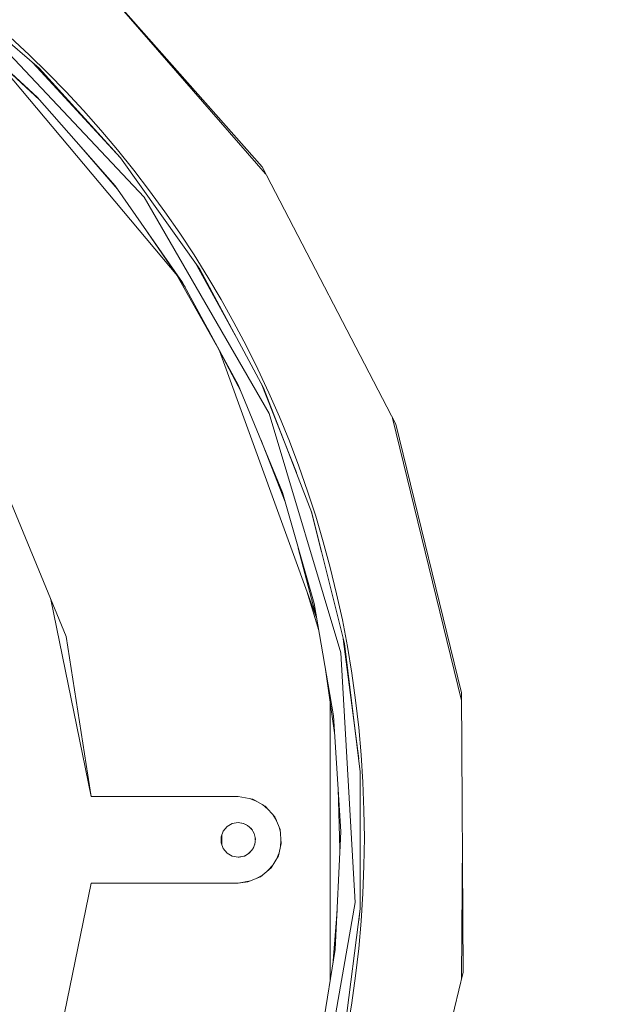
# Model space of a CAD drawing. Units: millimetres. Extents: x -2159 to 2041, y -1366 to 1604.
# Drawn here: x -565 to -509, y 1187 to 1278 of the extents above; entities that cross this region are included whole.
import ezdxf

# ---------------------------------------------------------------- set-up
doc = ezdxf.new("R2010")
doc.units = ezdxf.units.MM
doc.header["$LTSCALE"] = 10
doc.header["$PDMODE"] = 1
doc.header["$PDSIZE"] = -2
doc.layers.get('0').update_dxf_attribs({"lineweight": 18})
doc.layers.add('Geen', color=7, linetype='Continuous', lineweight=9)
doc.layers.add('Maatlijnen', color=7, linetype='Continuous', lineweight=9)
doc.styles.add('Century Gothic', font='Century Gothic')
doc.dimstyles.new('iFiRE', dxfattribs={"dimtxt": 35.401801, "dimasz": 39.997559, "dimexe": 10, "dimexo": 0, "dimgap": 5, "dimtad": 1, "dimdec": 0, "dimtxsty": 'Century Gothic', "dimblk": 'VW_FILLEDARROW', "dimblk1": 'VW_FILLEDARROW', "dimblk2": 'VW_FILLEDARROW', "dimcen": 0, "dimazin": 0, "dimtfac": 1, "dimtdec": 0, "dimtix": 1, "dimtmove": 0, "dimatfit": 0, "dimldrblk": 'VW_FILLEDARROW-1', "dimfxl": 1, "dimfrac": 2, "dimtolj": 1, "dimarcsym": 0})

# ---------------------------------------------------------------- blocks, each defined once
blk = doc.blocks.new('Groep-2-1')
at = {"layer": 'Geen', "color": 7, "linetype": 'Continuous', "lineweight": 9}
for p, q in [((-560.163, 1284.705), (-542.313, 1264.511)), ((-572.631, 1282.001), (-562.946, 1273.632)), ((-558.038, 1282.302), (-541.989, 1263.888)), ((-571.213, 1278.346), (-563.107, 1270.964)), ((-553.221, 1261.719), (-569.075, 1278.523)), ((-566.972, 1274.484), (-550.146, 1254.436)), ((-562.896, 1270.723), (-566.838, 1274.361)), ((-563.514, 1274.122), (-555.411, 1265.352)), ((-555.415, 1265.356), (-562.946, 1273.632)), ((-563.107, 1270.964), (-555.893, 1262.749)), ((-559.485, 1266.839), (-555.688, 1262.454)), ((-555.415, 1265.356), (-548.085, 1255.066)), ((-555.411, 1265.352), (-555.415, 1265.356)), ((-542.313, 1264.511), (-529.959, 1240.721)), ((-555.893, 1262.749), (-549.663, 1253.815)), ((-541.67, 1241.712), (-553.221, 1261.719)), ((-552.943, 1258.519), (-549.437, 1253.401)), ((-548.512, 1255.666), (-544.806, 1248.971)), ((-550.204, 1254.504), (-546.552, 1248.064)), ((-548.085, 1255.066), (-542.186, 1244.101)), ((-549.663, 1253.815), (-544.519, 1244.369)), ((-547.309, 1249.492), (-544.258, 1243.732)), ((-546.259, 1247.51), (-537.27, 1222.825)), ((-544.519, 1244.369), (-540.438, 1234.403)), ((-542.415, 1244.527), (-539.148, 1236.25)), ((-542.186, 1244.101), (-537.714, 1232.546)), ((-535.044, 1219.58), (-541.67, 1241.712)), ((-530.249, 1241.278), (-523.87, 1215.177)), ((-523.874, 1215.893), (-529.959, 1240.721)), ((-568.397, 1240.347), (-560.423, 1221.087)), ((-542.447, 1239.309), (-540.193, 1233.549)), ((-540.438, 1234.403), (-537.498, 1224.151)), ((-537.787, 1232.733), (-536.811, 1228.932)), ((-537.714, 1232.546), (-534.695, 1220.462)), ((-538.968, 1229.275), (-537.268, 1222.815)), ((-538.17, 1225.297), (-537.066, 1221.65)), ((-561.846, 1224.524), (-558.139, 1206.302)), ((-537.498, 1224.151), (-535.702, 1213.75)), ((-558.139, 1206.302), (-560.423, 1221.087)), ((-534.801, 1220.885), (-533.378, 1209.798)), ((-534.695, 1220.462), (-533.23, 1208.598)), ((-533.7, 1196.516), (-535.044, 1219.58)), ((-536.442, 1218.035), (-535.605, 1212.2)), ((-523.874, 1215.893), (-523.714, 1190.062)), ((-536.031, 1215.165), (-536.025, 1189.268)), ((-535.702, 1213.75), (-535.035, 1203.073)), ((-533.235, 1208.641), (-533.232, 1202.302)), ((-533.23, 1208.598), (-533.235, 1195.918)), ((-544.532, 1206.302), (-558.139, 1206.302)), ((-544.532, 1206.302), (-543.166, 1206.061)), ((-535.282, 1207.032), (-535.114, 1201.434)), ((-542.859, 1205.888), (-543.379, 1206.098)), ((-543.166, 1206.061), (-542.029, 1205.422)), ((-541.77, 1205.133), (-542.269, 1205.557)), ((-542.029, 1205.422), (-541.15, 1204.44)), ((-541.333, 1204.644), (-540.998, 1204.084)), ((-541.15, 1204.44), (-540.651, 1203.271)), ((-545.918, 1203.102), (-545.56, 1203.527)), ((-545.56, 1203.527), (-545.079, 1203.805)), ((-545.079, 1203.805), (-544.532, 1203.902)), ((-544.532, 1203.902), (-544.035, 1203.826)), ((-543.999, 1203.808), (-544.222, 1203.854)), ((-544.035, 1203.826), (-543.65, 1203.638)), ((-543.595, 1203.588), (-543.805, 1203.714)), ((-543.65, 1203.638), (-543.292, 1203.316)), ((-543.434, 1203.443), (-543.217, 1203.19)), ((-540.748, 1203.5), (-540.628, 1202.988)), ((-546.108, 1202.579), (-545.918, 1203.102)), ((-546.108, 1202.024), (-546.108, 1202.579)), ((-546.032, 1202.787), (-546.032, 1201.816)), ((-543.292, 1203.316), (-543.039, 1202.891)), ((-543.099, 1202.992), (-543.021, 1202.802)), ((-543.039, 1202.891), (-542.935, 1202.393)), ((-542.962, 1202.522), (-542.943, 1202.302)), ((-540.651, 1203.271), (-540.546, 1201.965)), ((-535.035, 1203.073), (-535.558, 1192.151)), ((-545.918, 1201.502), (-546.108, 1202.024)), ((-543.099, 1201.612), (-543.217, 1201.413)), ((-542.977, 1201.906), (-543.148, 1201.494)), ((-542.962, 1202.081), (-543.021, 1201.801)), ((-542.977, 1201.906), (-542.935, 1202.393)), ((-540.813, 1200.829), (-540.546, 1201.965)), ((-540.573, 1202.302), (-540.628, 1201.615)), ((-523.79, 1202.302), (-523.87, 1189.426)), ((-545.56, 1201.076), (-545.918, 1201.502)), ((-545.079, 1200.798), (-545.56, 1201.076)), ((-544.532, 1200.702), (-545.079, 1200.798)), ((-544.222, 1200.749), (-544.532, 1200.702)), ((-544.44, 1200.704), (-544.532, 1200.702)), ((-544.44, 1200.704), (-543.945, 1200.806)), ((-543.805, 1200.889), (-543.999, 1200.795)), ((-543.519, 1201.06), (-543.945, 1200.806)), ((-543.434, 1201.16), (-543.595, 1201.015)), ((-543.519, 1201.06), (-543.148, 1201.494)), ((-540.813, 1200.829), (-541.475, 1199.721)), ((-540.748, 1201.104), (-540.998, 1200.519)), ((-541.333, 1199.959), (-541.77, 1199.471)), ((-542.478, 1198.869), (-543.627, 1198.404)), ((-542.269, 1199.047), (-542.859, 1198.715)), ((-541.475, 1199.721), (-542.478, 1198.869)), ((-558.139, 1198.302), (-562.529, 1176.72)), ((-553.424, 1198.302), (-558.139, 1198.302)), ((-544.532, 1198.302), (-553.424, 1198.302)), ((-543.379, 1198.505), (-544.532, 1198.302)), ((-544.532, 1198.302), (-543.627, 1198.404)), ((-537.712, 1173.765), (-533.7, 1196.516)), ((-535.385, 1195.775), (-535.786, 1190.744)), ((-533.235, 1195.918), (-534.855, 1183.294)), ((-533.235, 1195.962), (-533.378, 1194.805)), ((-535.558, 1192.151), (-537.339, 1181.159)), ((-523.714, 1190.062), (-530.39, 1162.747))]:
    blk.add_line(p, q, dxfattribs=at)
blk = doc.blocks.new('VW_FILLEDARROW')
at = {"linetype": 'Continuous', "lineweight": 0}
blk.add_hatch(color=0, dxfattribs=at).paths.add_polyline_path([(-1, 0.0875), (0, 0), (-1, -0.0875)])
at = {"color": 0, "linetype": 'Continuous', "lineweight": 5, "flags": 128}
blk.add_lwpolyline([(-1, 0.0875), (0, 0), (-1, -0.0875)], close=True, dxfattribs=at)
blk = doc.blocks.new('*D16')
at = {"layer": 'Defpoints', "color": 0}
for p in [(-632.858, 1444.396), (-83.032, 1387.802), (-632.858, 1202.476)]:
    blk.add_point(p, dxfattribs=at)
at = {"layer": 'Maatlijnen', "color": 0, "linetype": 'Continuous', "lineweight": -2}
for p, q in [((-632.858, 1202.476), (-632.858, 1454.396)), ((-83.032, 1387.802), (-83.032, 1454.396)), ((-123.03, 1444.396), (-592.86, 1444.396))]:
    blk.add_line(p, q, dxfattribs=at)
at = {"layer": 'Maatlijnen', "color": 0, "lineweight": -2, "xscale": 39.99755859374999, "yscale": 39.99755859374999, "zscale": 39.99755859374999, "rotation": 180}
blk.add_blockref('VW_FILLEDARROW', (-632.858, 1444.396), dxfattribs=at)
at = {"layer": 'Maatlijnen', "color": 0, "lineweight": -2, "xscale": 39.99755859374999, "yscale": 39.99755859374999, "zscale": 39.99755859374999}
blk.add_blockref('VW_FILLEDARROW', (-83.032, 1444.396), dxfattribs=at)
at = {"layer": 'Maatlijnen', "color": 0, "lineweight": 9, "insert": (-357.945, 1467.983), "char_height": 35.4018, "attachment_point": 5, "style": 'Century Gothic'}
blk.add_mtext('\\A1;550', dxfattribs=at)
blk = doc.blocks.new('VW_FILLEDARROW-1')
at = {"linetype": 'Continuous', "lineweight": 0}
blk.add_hatch(color=0, dxfattribs=at).paths.add_polyline_path([(-1, 0.0875), (0, 0), (-1, -0.0875)])
at = {"color": 0, "linetype": 'Continuous', "lineweight": 13, "flags": 128}
blk.add_lwpolyline([(-1, 0.0875), (0, 0), (-1, -0.0875)], close=True, dxfattribs=at)
blk = doc.blocks.new('*D65')
at = {"layer": 'Defpoints', "color": 0}
for p in [(-600.358, 1258.768), (-665.358, 1146.185)]:
    blk.add_point(p, dxfattribs=at)
at = {"layer": 'Maatlijnen', "color": 0, "linetype": 'Continuous', "lineweight": -2}
for p, q in [((-580.359, 1293.407), (-560.36, 1328.046)), ((-600.358, 1258.768), (-665.358, 1146.185)), ((-731.341, 1031.898), (-685.357, 1111.546)), ((-856.828, 1031.898), (-731.341, 1031.898))]:
    blk.add_line(p, q, dxfattribs=at)
at = {"layer": 'Maatlijnen', "color": 0, "lineweight": -2, "xscale": 39.99755859374999, "yscale": 39.99755859374999, "zscale": 39.99755859374999}
for p, rotation in [((-600.358, 1258.768), 240), ((-665.358, 1146.185), 60.00000000000001)]:
    blk.add_blockref('VW_FILLEDARROW-1', p, dxfattribs=dict(at, rotation=rotation))
at = {"layer": 'Maatlijnen', "color": 0, "lineweight": 9, "insert": (-796.585, 1056.939), "char_height": 35.4018, "attachment_point": 5, "style": 'Century Gothic'}
blk.add_mtext('\\A1;%%c130', dxfattribs=at)

msp = doc.modelspace()

# ---------------------------------------------------------------- linework, layer by layer
at = {"layer": 'Geen', "color": 7, "linetype": 'Continuous', "lineweight": 9}
msp.add_circle((-632.858, 1202.476), 100, dxfattribs=at)

# ---------------------------------------------------------------- block references
at = {"layer": 'Geen', "color": 7}
msp.add_blockref('Groep-2-1', (0, 0), dxfattribs=at)

# ---------------------------------------------------------------- dimensions: what is measured, and where the dimension line sits
at = {"layer": 'Maatlijnen', "color": 7, "linetype": 'Continuous', "lineweight": 9}
dim = msp.add_linear_dim(base=(-632.858, 1444.396), p1=(-83.032, 1387.802), p2=(-632.858, 1202.476), dimstyle='iFiRE', override={"dimgap": 5, "dimpost": '<>', "dimtxsty": 'Century Gothic', "dimtmove": 2}, dxfattribs=at)
dim.commit()
dim.dimension.update_dxf_attribs({"geometry": '*D16', "text_midpoint": (-357.945, 1467.983)})
dim = msp.add_diameter_dim_2p(p1=(-600.358, 1258.768), p2=(-665.358, 1146.185), dimstyle='iFiRE', override={"dimgap": 5, "dimtih": 1, "dimtoh": 1, "dimpost": '', "dimtxsty": 'Century Gothic', "dimblk": 'VW_FILLEDARROW-1', "dimse1": 1, "dimse2": 1, "dimtix": 0, "dimatfit": 0}, dxfattribs=at)
dim.commit()
dim.dimension.update_dxf_attribs({"geometry": '*D65', "text_midpoint": (-796.585, 1031.898), "dimtype": 163})

doc.saveas('drawing.dxf')
